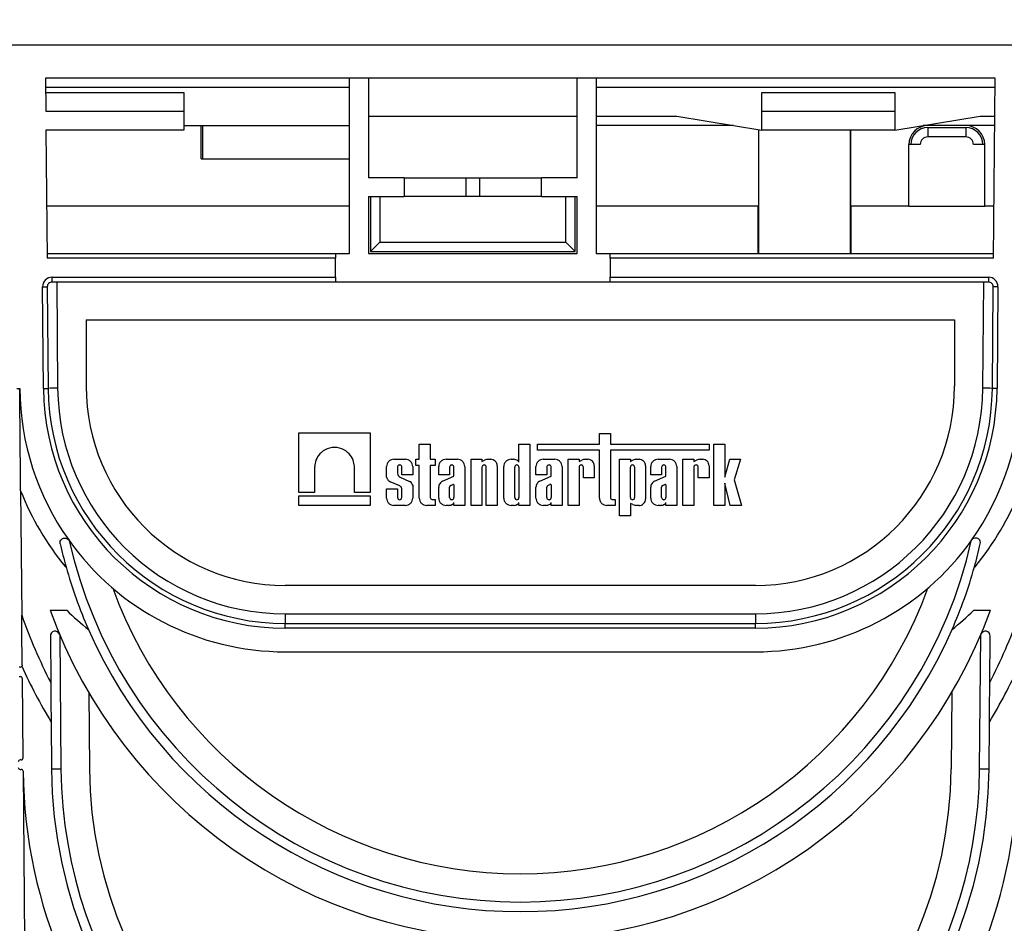
# Model space of a CAD drawing. Units: millimetres. Extents: x -35 to 664, y -32 to 370.
# Drawn here: x 251 to 277, y 230 to 254 of the extents above; entities that cross this region are included whole.
import ezdxf

# ---------------------------------------------------------------- set-up
doc = ezdxf.new("R2010")
doc.units = ezdxf.units.MM
doc.layers.add('FORMAT', color=7, linetype='Continuous')
doc.styles.add('SLDTEXTSTYLE1', font='TXT', dxfattribs={"width": 0.7})
doc.dimstyles.new('SLDDIMSTYLE0', dxfattribs={"dimtxt": 3.393075, "dimasz": 5, "dimexe": 0, "dimexo": 0.0625, "dimgap": 0.848269, "dimtad": 2, "dimdec": 4, "dimlfac": 4, "dimrnd": 1e-09, "dimzin": 12, "dimdsep": 46, "dimtxsty": 'SLDTEXTSTYLE1', "dimsah": 1, "dimcen": 0.09, "dimadec": 0, "dimazin": 3, "dimtfac": 1, "dimtdec": 4, "dimtofl": 0, "dimtmove": 0, "dimatfit": 3, "dimfxl": 0, "dimfrac": 2, "dimtolj": 1, "dimtzin": 12, "dimarcsym": 0})

# ---------------------------------------------------------------- blocks, each defined once
blk = doc.blocks.new('_D')
at = {"layer": 'FORMAT'}
for p, q in [((34.505, 247.226), (34.505, 261.376)), ((284.505, 253.6), (284.505, 261.376)), ((34.505, 260.376), (284.505, 260.376))]:
    blk.add_line(p, q, dxfattribs=at)
for points in [[(34.505, 260.376), (39.505, 259.936), (39.505, 260.816)], [(284.505, 260.376), (279.505, 260.816), (279.505, 259.936)]]:
    blk.add_solid(points, dxfattribs=at)
at = {"layer": 'FORMAT', "attachment_point": 1, "style": 'SLDTEXTSTYLE1'}
for s, insert, char_height in [('%%p', (158.92, 264.75), 3.3931), ('1000', (150.956, 264.75), 3.3931), ('2', (162.028, 264.75), 3.393)]:
    blk.add_mtext(s, dxfattribs=dict(at, insert=insert, char_height=char_height))
blk = doc.blocks.new('_D_1')
at = {"layer": 'FORMAT'}
for p, q in [((34.505, 247.226), (34.505, 267.978)), ((290.505, 244.813), (290.505, 267.978)), ((290.505, 266.978), (34.505, 266.978))]:
    blk.add_line(p, q, dxfattribs=at)
for points in [[(34.505, 266.978), (39.505, 266.538), (39.505, 267.418)], [(290.505, 266.978), (285.505, 267.418), (285.505, 266.538)]]:
    blk.add_solid(points, dxfattribs=at)
at = {"layer": 'FORMAT', "insert": (158.349, 271.352), "char_height": 3.3931, "attachment_point": 1, "style": 'SLDTEXTSTYLE1'}
blk.add_mtext('1024', dxfattribs=at)

msp = doc.modelspace()

# ---------------------------------------------------------------- linework, layer by layer
at = {"color": 7, "linetype": 'Continuous', "lineweight": 25}
for p, q in [((34.505004, 253.599968), (284.505004, 253.599968)), ((277.026821, 252.724968), (251.983187, 252.724968)), ((251.983187, 252.724968), (251.990823, 251.849968)), ((260.005004, 248.099968), (260.005004, 252.724968)), ((260.505004, 252.724968), (260.505004, 250.099968)), ((266.005004, 250.099968), (266.005004, 252.724968)), ((266.505004, 252.724968), (266.505004, 248.099968)), ((276.985369, 247.974968), (277.026821, 252.724968)), ((260.005004, 252.474968), (251.985369, 252.474968)), ((277.02464, 252.474968), (266.505004, 252.474968)), ((251.986459, 252.349968), (255.630004, 252.349968)), ((255.630004, 252.349968), (255.630004, 251.849968)), ((270.880004, 252.349968), (274.380004, 252.349968)), ((270.880004, 251.849968), (270.880004, 252.349968)), ((274.380004, 252.349968), (274.380004, 251.849968)), ((251.990823, 251.849968), (255.630004, 251.849968)), ((255.630004, 251.849968), (255.630004, 251.349968)), ((260.505004, 251.724968), (266.005004, 251.724968)), ((266.505004, 251.724968), (268.630004, 251.724968)), ((268.630004, 251.724968), (270.880004, 251.349968)), ((270.880004, 251.849968), (274.380004, 251.849968)), ((270.880004, 251.349968), (270.880004, 251.849968)), ((274.380004, 251.849968), (274.380004, 251.349968)), ((274.380004, 251.349968), (276.630004, 251.724968)), ((276.630004, 251.724968), (277.018094, 251.724968)), ((255.630004, 251.474968), (258.255004, 251.474968)), ((256.092588, 250.599968), (256.092588, 251.474968)), ((256.130328, 250.599968), (256.130328, 251.474968)), ((258.255004, 251.474968), (260.005004, 251.474968)), ((270.130004, 251.474968), (266.505004, 251.474968)), ((277.015913, 251.474968), (275.130004, 251.474968)), ((275.255004, 251.424968), (275.255004, 251.174968)), ((275.255004, 251.424968), (276.255004, 251.424968)), ((276.255004, 251.424968), (276.255004, 251.174968)), ((255.630004, 251.349968), (251.995186, 251.349968)), ((251.995186, 251.349968), (252.02464, 247.974968)), ((270.792461, 249.349968), (270.792461, 251.364559)), ((270.798938, 248.099968), (270.798938, 251.363479)), ((274.380004, 251.349968), (270.880004, 251.349968)), ((273.21107, 248.099968), (273.21107, 251.349968)), ((273.217547, 251.349968), (273.217547, 249.349968)), ((276.255004, 251.174968), (275.255004, 251.174968)), ((274.755004, 249.349968), (274.755004, 250.974968)), ((275.055004, 250.974968), (274.755004, 250.974968)), ((276.755004, 250.974968), (276.455004, 250.974968)), ((276.755004, 249.349968), (276.755004, 250.974968)), ((256.092588, 250.599968), (256.130328, 250.599968)), ((256.130328, 250.599968), (260.005004, 250.599968)), ((261.442504, 250.099968), (260.505004, 250.099968)), ((261.442504, 250.099968), (261.442504, 249.599968)), ((261.442504, 250.099968), (263.067504, 250.099968)), ((263.067504, 250.099968), (263.067504, 249.599968)), ((263.067504, 250.099968), (263.442504, 250.099968)), ((263.442504, 249.599968), (263.442504, 250.099968)), ((263.442504, 250.099968), (265.067504, 250.099968)), ((266.005004, 250.099968), (265.067504, 250.099968)), ((265.067504, 249.599968), (265.067504, 250.099968)), ((260.505004, 249.599968), (261.442504, 249.599968)), ((260.505004, 249.599968), (260.505004, 248.099968)), ((260.555004, 249.599968), (260.555004, 248.149968)), ((260.805004, 249.599968), (260.805004, 248.399968)), ((263.067504, 249.599968), (261.442504, 249.599968)), ((263.442504, 249.599968), (263.067504, 249.599968)), ((265.067504, 249.599968), (263.442504, 249.599968)), ((265.067504, 249.599968), (266.005004, 249.599968)), ((265.705004, 248.399968), (265.705004, 249.599968)), ((265.955004, 248.149968), (265.955004, 249.599968)), ((266.005004, 248.099968), (266.005004, 249.599968)), ((260.005004, 249.349968), (252.01264, 249.349968)), ((270.792461, 249.349968), (266.505004, 249.349968)), ((270.78341, 248.099968), (270.783601, 249.349968)), ((274.755004, 249.349968), (273.217547, 249.349968)), ((273.226407, 249.349968), (273.226598, 248.099968)), ((274.755004, 249.349968), (276.755004, 249.349968)), ((276.997368, 249.349968), (276.755004, 249.349968)), ((260.555004, 248.149968), (260.805004, 248.399968)), ((260.805004, 248.399968), (265.705004, 248.399968)), ((265.955004, 248.149968), (265.705004, 248.399968)), ((252.023549, 248.099968), (259.630004, 248.099968)), ((259.630004, 248.099968), (259.630004, 247.974968)), ((259.630004, 248.099968), (260.005004, 248.099968)), ((260.505004, 248.099968), (266.005004, 248.099968)), ((260.555004, 248.149968), (265.955004, 248.149968)), ((266.505004, 248.099968), (266.880004, 248.099968)), ((266.880004, 248.099968), (276.986459, 248.099968)), ((266.880004, 247.974968), (266.880004, 248.099968)), ((259.630004, 247.974968), (252.02464, 247.974968)), ((259.630004, 247.474968), (259.630004, 247.974968)), ((266.880004, 247.974968), (266.880004, 247.474968)), ((276.985369, 247.974968), (266.880004, 247.974968)), ((252.156189, 247.474968), (259.630004, 247.474968)), ((252.156189, 247.349968), (252.156189, 247.474968)), ((259.630004, 247.474968), (259.630004, 247.349968)), ((266.880004, 247.474968), (276.853819, 247.474968)), ((266.880004, 247.349968), (266.880004, 247.474968)), ((276.853819, 247.474968), (276.853819, 247.349968)), ((251.906199, 247.222787), (252.031194, 247.223877)), ((251.929573, 244.544337), (251.906199, 247.222787)), ((252.031194, 247.223877), (252.054569, 244.545427)), ((259.630004, 247.349968), (252.156189, 247.349968)), ((252.280122, 247.349968), (252.304559, 244.549791)), ((266.880004, 247.349968), (259.630004, 247.349968)), ((276.853819, 247.349968), (266.880004, 247.349968)), ((276.705449, 244.549791), (276.729886, 247.349968)), ((276.955439, 244.545427), (276.978814, 247.223877)), ((277.103809, 247.222787), (276.978814, 247.223877)), ((277.103809, 247.222787), (277.080435, 244.544337)), ((253.054331, 246.349968), (253.054331, 244.599968)), ((253.054331, 246.349968), (275.955677, 246.349968)), ((275.955677, 246.349968), (275.955677, 244.599968)), ((251.227416, 244.538883), (251.304597, 244.538883)), ((251.929573, 244.544337), (252.054569, 244.545427)), ((277.080435, 244.544337), (276.955439, 244.545427)), ((258.666004, 243.372515), (260.547086, 243.372515)), ((258.666004, 241.798181), (258.666004, 243.372515)), ((260.547086, 243.372515), (260.547086, 241.798181)), ((266.594689, 243.075833), (266.594689, 243.351627)), ((266.594689, 243.351627), (266.881926, 243.351627)), ((266.881926, 243.351627), (266.881926, 243.075833)), ((261.842833, 242.67521), (261.842833, 243.075833)), ((261.842833, 243.075833), (262.130071, 243.075833)), ((262.130071, 243.075833), (262.130071, 242.67521)), ((264.471395, 243.075833), (264.758633, 243.075833)), ((264.471395, 242.598451), (264.471395, 243.075833)), ((264.758633, 243.075833), (264.758633, 241.45889)), ((264.958049, 242.915801), (264.958049, 243.075833)), ((264.958049, 243.075833), (266.594689, 243.075833)), ((266.881926, 243.075833), (269.48409, 243.075833)), ((269.48409, 243.075833), (269.48409, 242.915801)), ((269.611072, 241.45889), (269.611072, 243.074228)), ((269.611072, 243.074228), (269.898309, 243.074228)), ((269.898309, 243.074228), (269.898309, 242.207765)), ((266.594689, 242.915801), (264.958049, 242.915801)), ((266.594689, 241.651446), (266.594689, 242.915801)), ((269.48409, 242.915801), (266.881926, 242.915801)), ((266.881926, 242.915801), (266.881926, 241.666121)), ((261.173166, 242.67521), (261.475412, 242.67521)), ((261.753774, 242.51108), (261.753774, 242.67521)), ((261.753774, 242.67521), (261.842833, 242.67521)), ((262.130071, 242.67521), (262.257736, 242.67521)), ((262.257736, 242.67521), (262.257736, 242.51108)), ((262.546413, 242.67521), (262.848659, 242.67521)), ((263.207192, 241.45889), (263.207192, 242.67521)), ((263.207192, 242.67521), (263.494429, 242.67521)), ((263.494429, 242.67521), (263.494429, 242.619455)), ((263.494429, 242.619455), (263.563821, 242.652161)), ((263.662971, 242.67521), (263.72626, 242.67521)), ((264.26383, 242.67521), (264.32849, 242.67521)), ((265.111953, 242.67521), (265.4142, 242.67521)), ((265.770465, 241.45889), (265.770465, 242.67521)), ((265.770465, 242.67521), (266.057703, 242.67521)), ((266.057703, 242.67521), (266.057703, 242.619455)), ((266.057703, 242.619455), (266.127095, 242.652161)), ((266.226245, 242.67521), (266.289533, 242.67521)), ((267.121281, 241.181984), (267.121281, 242.67521)), ((267.121281, 242.67521), (267.408518, 242.67521)), ((267.408518, 242.67521), (267.408518, 242.619455)), ((267.408518, 242.619455), (267.477911, 242.652161)), ((267.577061, 242.67521), (267.640349, 242.67521)), ((268.138219, 242.67521), (268.440466, 242.67521)), ((268.796731, 241.45889), (268.796731, 242.67521)), ((268.796731, 242.67521), (269.083969, 242.67521)), ((269.083969, 242.67521), (269.083969, 242.619455)), ((269.083969, 242.619455), (269.153361, 242.652161)), ((269.252511, 242.67521), (269.315799, 242.67521)), ((269.898309, 242.207765), (270.03504, 242.67521)), ((270.03504, 242.67521), (270.311232, 242.67521)), ((270.311232, 242.67521), (270.142874, 242.137609)), ((259.082428, 242.464078), (259.082428, 241.798181)), ((260.130661, 241.798181), (260.130661, 242.464078)), ((260.98061, 242.201749), (260.98061, 242.482654)), ((261.267847, 242.469186), (261.267847, 242.309638)), ((261.380731, 242.267961), (261.380731, 242.469186)), ((261.667968, 242.482654), (261.667968, 242.267961)), ((261.842833, 242.51108), (261.753774, 242.51108)), ((261.842833, 241.651446), (261.842833, 242.51108)), ((262.257736, 242.51108), (262.130071, 242.51108)), ((262.130071, 242.51108), (262.130071, 241.666121)), ((262.353857, 242.267961), (262.353857, 242.482654)), ((262.641094, 242.469186), (262.641094, 242.267961)), ((262.753978, 242.23168), (262.753978, 242.469186)), ((263.041215, 242.482654), (263.041215, 241.45889)), ((263.494429, 242.469186), (263.494429, 241.45889)), ((263.607313, 241.45889), (263.607313, 242.469186)), ((263.89455, 242.50692), (263.89455, 241.45889)), ((264.071274, 241.651446), (264.071274, 242.482654)), ((264.358511, 241.667367), (264.358511, 242.469186)), ((264.471395, 242.469186), (264.471395, 241.667367)), ((264.919397, 242.267961), (264.919397, 242.482654)), ((265.206635, 242.469186), (265.206635, 242.267961)), ((265.319519, 242.23168), (265.319519, 242.469186)), ((265.606756, 242.482654), (265.606756, 241.45889)), ((266.057703, 242.469186), (266.057703, 241.45889)), ((266.170587, 242.188636), (266.170587, 242.469186)), ((266.457824, 242.50692), (266.457824, 242.188636)), ((267.408518, 241.664915), (267.408518, 242.469186)), ((267.521402, 242.469186), (267.521402, 241.664915)), ((267.80864, 242.50692), (267.80864, 241.627181)), ((267.945663, 242.267961), (267.945663, 242.482654)), ((268.232901, 242.469186), (268.232901, 242.267961)), ((268.345785, 242.23168), (268.345785, 242.469186)), ((268.633022, 242.482654), (268.633022, 241.45889)), ((269.083969, 242.469186), (269.083969, 241.45889)), ((269.196853, 242.188636), (269.196853, 242.469186)), ((269.48409, 242.50692), (269.48409, 242.188636)), ((261.327095, 241.973115), (261.073663, 242.085021)), ((261.341689, 242.201634), (261.585539, 242.093389)), ((261.667968, 242.267961), (261.380731, 242.267961)), ((262.641094, 242.267961), (262.353857, 242.267961)), ((262.45689, 242.098486), (262.753978, 242.23168)), ((265.206635, 242.267961), (264.919397, 242.267961)), ((265.02243, 242.098486), (265.319519, 242.23168)), ((266.457824, 242.188636), (266.170587, 242.188636)), ((268.232901, 242.267961), (267.945663, 242.267961)), ((268.048696, 242.098486), (268.345785, 242.23168)), ((269.48409, 242.188636), (269.196853, 242.188636)), ((270.043659, 241.45889), (269.898309, 242.049054)), ((269.898309, 242.049054), (269.898309, 241.45889)), ((270.142874, 242.137609), (270.344004, 241.45889)), ((251.328094, 241.846403), (251.356751, 238.562663)), ((259.082428, 241.798181), (258.666004, 241.798181)), ((260.547086, 241.798181), (260.130661, 241.798181)), ((260.98061, 241.651446), (260.98061, 241.899418)), ((260.98061, 241.899418), (261.267847, 241.899418)), ((261.267847, 241.899418), (261.267847, 241.667367)), ((261.380731, 241.667367), (261.380731, 241.90308)), ((261.667968, 241.992461), (261.667968, 241.651446)), ((262.353857, 241.651446), (262.353857, 241.936903)), ((262.641094, 241.667367), (262.641094, 241.93739)), ((262.670867, 241.988444), (262.723117, 242.014832)), ((262.753978, 242.0012), (262.753978, 241.667367)), ((264.919397, 241.651446), (264.919397, 241.936903)), ((265.206635, 241.667367), (265.206635, 241.93739)), ((265.236408, 241.988444), (265.288657, 242.014832)), ((265.319519, 242.0012), (265.319519, 241.667367)), ((267.945663, 241.651446), (267.945663, 241.936903)), ((268.232901, 241.667367), (268.232901, 241.93739)), ((268.262674, 241.988444), (268.314923, 242.014832)), ((268.345785, 242.0012), (268.345785, 241.667367)), ((258.666004, 241.45889), (258.666004, 241.708389)), ((258.666004, 241.708389), (260.547086, 241.708389)), ((260.547086, 241.708389), (260.547086, 241.45889)), ((262.17821, 241.617982), (262.257736, 241.617982)), ((262.257736, 241.617982), (262.257736, 241.45889)), ((262.753978, 241.45889), (262.753978, 241.535649)), ((264.471395, 241.45889), (264.471395, 241.535649)), ((265.319519, 241.45889), (265.319519, 241.535649)), ((266.930065, 241.617982), (267.009591, 241.617982)), ((267.009591, 241.617982), (267.009591, 241.45889)), ((267.477911, 241.481939), (267.408518, 241.514646)), ((267.408518, 241.514646), (267.408518, 241.181984)), ((268.345785, 241.45889), (268.345785, 241.535649)), ((260.547086, 241.45889), (258.666004, 241.45889)), ((261.475412, 241.45889), (261.173166, 241.45889)), ((262.257736, 241.45889), (262.035389, 241.45889)), ((262.611073, 241.45889), (262.546413, 241.45889)), ((263.041215, 241.45889), (262.753978, 241.45889)), ((263.494429, 241.45889), (263.207192, 241.45889)), ((263.89455, 241.45889), (263.607313, 241.45889)), ((264.32849, 241.45889), (264.26383, 241.45889)), ((264.758633, 241.45889), (264.471395, 241.45889)), ((265.176613, 241.45889), (265.111953, 241.45889)), ((265.606756, 241.45889), (265.319519, 241.45889)), ((266.057703, 241.45889), (265.770465, 241.45889)), ((267.009591, 241.45889), (266.787245, 241.45889)), ((267.640349, 241.45889), (267.577061, 241.45889)), ((268.202879, 241.45889), (268.138219, 241.45889)), ((268.633022, 241.45889), (268.345785, 241.45889)), ((269.083969, 241.45889), (268.796731, 241.45889)), ((269.898309, 241.45889), (269.611072, 241.45889)), ((270.344004, 241.45889), (270.043659, 241.45889)), ((267.408518, 241.181984), (267.121281, 241.181984)), ((252.526121, 239.839489), (252.508829, 239.839489)), ((270.705677, 239.349968), (258.304331, 239.349968)), ((252.105619, 238.695685), (252.542218, 238.695685)), ((276.46779, 238.695685), (276.90439, 238.695685)), ((258.304331, 238.60215), (258.304331, 238.349968)), ((258.304331, 238.60215), (270.705677, 238.60215)), ((270.705677, 238.60215), (270.705677, 238.349968)), ((258.304331, 238.224968), (258.304331, 238.349968)), ((258.304331, 238.349968), (270.705677, 238.349968)), ((270.705677, 238.224968), (258.304331, 238.224968)), ((270.705677, 238.224968), (270.705677, 238.349968)), ((252.111537, 238.0175), (252.122251, 236.789763)), ((252.361331, 238.044388), (252.392177, 234.509731)), ((276.617831, 234.509731), (276.648677, 238.044388)), ((276.887757, 236.789763), (276.898471, 238.0175)), ((258.304331, 237.599968), (270.705677, 237.599968)), ((251.318673, 237.196325), (251.293239, 237.196103)), ((251.293676, 236.946761), (251.321287, 236.946761)), ((251.371285, 236.897197), (251.389594, 234.799259)), ((253.124611, 236.523772), (253.142149, 234.514094)), ((275.885397, 236.523772), (275.867859, 234.514094)), ((252.131341, 235.748215), (252.142187, 234.505367)), ((276.867821, 234.505367), (276.878667, 235.748215)), ((251.339596, 234.748823), (251.315034, 234.748823)), ((251.315034, 234.498823), (251.342743, 234.498823)), ((251.392647, 234.449353), (251.431468, 230.000946))]:
    msp.add_line(p, q, dxfattribs=at)
for centre, radius, start, end in [((275.255004, 250.974968), 0.5, 90, 180), ((275.255004, 250.974968), 0.45, 90, 180), ((276.255004, 250.974968), 0.5, 0, 90), ((276.255004, 250.974968), 0.45, 0, 90), ((275.255004, 250.974968), 0.2, 90, 180), ((276.255004, 250.974968), 0.2, 0, 90), ((252.156189, 247.224968), 0.25, 90, 180.5), ((276.853819, 247.224968), 0.25, 359.5, 90), ((252.156189, 247.224968), 0.125, 90, 180.5), ((276.853819, 247.224968), 0.125, 359.5, 90), ((258.304331, 244.599968), 7, 180.5, 215.3696104), ((258.304331, 244.599968), 6.375, 180.5, 270), ((252.304581, 237.384814), 7.164977, 90.0001783, 91.9996694), ((258.304331, 244.599968), 6.25, 180.5, 270), ((258.304331, 244.60215), 6, 180.5, 270), ((258.304331, 244.599968), 5.25, 180, 270), ((270.705677, 244.599968), 5.25, 270, 0), ((270.705677, 244.60215), 6, 270, 359.5), ((270.705677, 244.599968), 6.25, 270, 359.5), ((270.705677, 244.599968), 6.375, 270, 359.5), ((270.705677, 244.599968), 7, 324.6303896, 359.5), ((276.705427, 237.384814), 7.164977, 88.0003306, 89.9998217), ((258.304331, 244.599968), 7.5, 201.5394698, 219.4000011), ((270.705677, 244.599968), 7.5, 320.5999989, 338.4605302), ((258.304331, 244.599968), 7, 215.3696104, 270), ((264.505004, 243.190266), 12.188116, 192.6232526, 347.3767474), ((270.705677, 244.599968), 7, 270, 324.6303896), ((264.505004, 243.188085), 12.438116, 195.6178848, 203.7225366), ((264.505004, 243.188085), 12.438116, 336.2774634, 344.3821152), ((264.505004, 243.188085), 11.438116, 199.9814893, 340.0185107), ((264.505004, 243.188085), 13.188116, 199.9158697, 340.0841303), ((258.304331, 244.599968), 8.25, 225.6981922, 231.0483837), ((270.705677, 244.599968), 8.25, 308.9516163, 314.3018078), ((264.505004, 243.188085), 13.938116, 199.3813543, 207.3259598), ((264.505004, 243.188085), 13.938116, 332.6740402, 340.6186457), ((252.236532, 238.018591), 0.125, 22.8488128, 180.5), ((264.505004, 243.188085), 12.438116, 203.7225366, 336.2774634), ((276.773476, 238.018591), 0.125, 359.5, 157.1511872), ((251.318237, 237.246323), 0.05, 270.5, 324.9665554), ((264.505004, 243.188085), 14.438116, 204.4262121, 211.0170854), ((264.505004, 243.188085), 14.438116, 328.9829146, 335.5737879), ((251.321287, 236.896761), 0.05, 0.5, 90), ((251.315034, 234.698823), 0.05, 90, 180), ((251.339596, 234.798823), 0.05, 270, 0.5), ((251.315034, 234.548823), 0.05, 180, 270), ((251.342743, 234.448823), 0.05, 0.7157478, 90), ((252.3922, 227.344754), 7.164977, 90.0001783, 91.9996694), ((264.505004, 234.613256), 12.363288, 180.5, 359.5), ((264.505004, 234.615438), 12.113288, 180.5, 253.5273052), ((264.505004, 234.613256), 11.363288, 180.5, 359.5), ((264.505004, 234.615438), 12.113288, 286.4726948, 359.5), ((276.617808, 227.344754), 7.164977, 88.0003306, 89.9998217), ((264.505004, 234.613256), 13.113288, 180.7157478, 359.2842522)]:
    msp.add_arc(centre, radius, start, end, dxfattribs=at)
for points, knots in [([(251.255032, 244.538883), (251.271005, 244.538883), (251.282936, 244.53208), (251.29538, 244.519018), (251.298584, 244.514107), (251.302025, 244.506201), (251.302942, 244.503485), (251.303979, 244.499192), (251.304268, 244.497734), (251.304619, 244.495346), (251.304722, 244.494524), (251.304856, 244.493093), (251.304898, 244.492588), (251.304975, 244.491339), (251.30502, 244.490439), (251.30503, 244.489319)], [0, 0, 0, 0, 0.5, 0.5, 0.75, 0.75, 0.875, 0.875, 0.9375, 0.9375, 0.96875, 0.96875, 0.984375, 0.984375, 1, 1, 1, 1]), ([(251.328094, 241.846403), (251.326127, 242.071767), (251.324177, 242.295266), (251.320294, 242.740224), (251.31836, 242.961844), (251.312605, 243.621333), (251.308817, 244.055363), (251.30503, 244.489319)], [0, 0, 0, 0, 0.25, 0.25, 0.5, 0.5, 1, 1, 1, 1]), ([(260.130661, 242.464078), (260.130661, 242.507755), (260.12535, 242.557161), (260.094043, 242.6645), (260.067767, 242.722642), (259.983908, 242.834453), (259.925729, 242.887844), (259.780645, 242.965222), (259.693897, 242.988193), (259.519192, 242.988193), (259.432444, 242.965222), (259.28736, 242.887844), (259.229181, 242.834453), (259.145323, 242.722642), (259.119047, 242.6645), (259.087739, 242.557161), (259.082428, 242.507755), (259.082428, 242.464078)], [0, 0, 0, 0, 0.125, 0.125, 0.25, 0.25, 0.375, 0.375, 0.5, 0.5, 0.625, 0.625, 0.75, 0.75, 0.875, 0.875, 1, 1, 1, 1]), ([(261.173166, 242.67521), (261.150473, 242.67521), (261.12599, 242.671074), (261.078584, 242.652307), (261.055807, 242.637611), (261.018209, 242.600012), (261.003513, 242.577236), (260.984745, 242.52983), (260.98061, 242.505347), (260.98061, 242.482654)], [0, 0, 0, 0, 0.25, 0.25, 0.5, 0.5, 0.75, 0.75, 1, 1, 1, 1]), ([(261.667968, 242.482654), (261.667968, 242.505347), (261.663832, 242.52983), (261.645065, 242.577236), (261.630369, 242.600012), (261.59277, 242.637611), (261.569994, 242.652307), (261.522588, 242.671074), (261.498105, 242.67521), (261.475412, 242.67521)], [0, 0, 0, 0, 0.25, 0.25, 0.5, 0.5, 0.75, 0.75, 1, 1, 1, 1]), ([(262.546413, 242.67521), (262.52372, 242.67521), (262.499237, 242.671074), (262.451831, 242.652307), (262.429055, 242.637611), (262.391456, 242.600012), (262.37676, 242.577236), (262.357993, 242.52983), (262.353857, 242.505347), (262.353857, 242.482654)], [0, 0, 0, 0, 0.25, 0.25, 0.5, 0.5, 0.75, 0.75, 1, 1, 1, 1]), ([(263.041215, 242.482654), (263.041215, 242.505347), (263.03708, 242.52983), (263.018312, 242.577236), (263.003617, 242.600012), (262.966018, 242.637611), (262.943241, 242.652307), (262.895835, 242.671074), (262.871352, 242.67521), (262.848659, 242.67521)], [0, 0, 0, 0, 0.25, 0.25, 0.5, 0.5, 0.75, 0.75, 1, 1, 1, 1]), ([(263.89455, 242.50692), (263.89455, 242.526753), (263.890936, 242.54815), (263.874533, 242.589583), (263.861689, 242.609489), (263.828829, 242.642349), (263.808923, 242.655193), (263.76749, 242.671596), (263.746093, 242.67521), (263.72626, 242.67521)], [0, 0, 0, 0, 0.25, 0.25, 0.5, 0.5, 0.75, 0.75, 1, 1, 1, 1]), ([(264.26383, 242.67521), (264.241137, 242.67521), (264.216654, 242.671074), (264.169248, 242.652307), (264.146472, 242.637611), (264.108873, 242.600012), (264.094178, 242.577236), (264.07541, 242.52983), (264.071274, 242.505347), (264.071274, 242.482654)], [0, 0, 0, 0, 0.25, 0.25, 0.5, 0.5, 0.75, 0.75, 1, 1, 1, 1]), ([(265.111953, 242.67521), (265.089261, 242.67521), (265.064778, 242.671074), (265.017371, 242.652307), (264.994595, 242.637611), (264.956996, 242.600012), (264.942301, 242.577236), (264.923533, 242.52983), (264.919397, 242.505347), (264.919397, 242.482654)], [0, 0, 0, 0, 0.25, 0.25, 0.5, 0.5, 0.75, 0.75, 1, 1, 1, 1]), ([(265.606756, 242.482654), (265.606756, 242.505347), (265.60262, 242.52983), (265.583852, 242.577236), (265.569157, 242.600012), (265.531558, 242.637611), (265.508782, 242.652307), (265.461376, 242.671074), (265.436893, 242.67521), (265.4142, 242.67521)], [0, 0, 0, 0, 0.25, 0.25, 0.5, 0.5, 0.75, 0.75, 1, 1, 1, 1]), ([(266.457824, 242.50692), (266.457824, 242.526753), (266.454209, 242.54815), (266.437807, 242.589583), (266.424963, 242.609489), (266.392102, 242.642349), (266.372196, 242.655193), (266.330764, 242.671596), (266.309367, 242.67521), (266.289533, 242.67521)], [0, 0, 0, 0, 0.25, 0.25, 0.5, 0.5, 0.75, 0.75, 1, 1, 1, 1]), ([(267.80864, 242.50692), (267.80864, 242.526753), (267.805025, 242.54815), (267.788622, 242.589583), (267.775779, 242.609489), (267.742918, 242.642349), (267.723012, 242.655193), (267.68158, 242.671596), (267.660182, 242.67521), (267.640349, 242.67521)], [0, 0, 0, 0, 0.25, 0.25, 0.5, 0.5, 0.75, 0.75, 1, 1, 1, 1]), ([(268.138219, 242.67521), (268.115526, 242.67521), (268.091044, 242.671074), (268.043637, 242.652307), (268.020861, 242.637611), (267.983262, 242.600012), (267.968567, 242.577236), (267.949799, 242.52983), (267.945663, 242.505347), (267.945663, 242.482654)], [0, 0, 0, 0, 0.25, 0.25, 0.5, 0.5, 0.75, 0.75, 1, 1, 1, 1]), ([(268.633022, 242.482654), (268.633022, 242.505347), (268.628886, 242.52983), (268.610118, 242.577236), (268.595423, 242.600012), (268.557824, 242.637611), (268.535048, 242.652307), (268.487642, 242.671074), (268.463159, 242.67521), (268.440466, 242.67521)], [0, 0, 0, 0, 0.25, 0.25, 0.5, 0.5, 0.75, 0.75, 1, 1, 1, 1]), ([(269.48409, 242.50692), (269.48409, 242.526753), (269.480475, 242.54815), (269.464073, 242.589583), (269.451229, 242.609489), (269.418368, 242.642349), (269.398462, 242.655193), (269.35703, 242.671596), (269.335633, 242.67521), (269.315799, 242.67521)], [0, 0, 0, 0, 0.25, 0.25, 0.5, 0.5, 0.75, 0.75, 1, 1, 1, 1]), ([(261.380731, 242.469186), (261.380731, 242.478593), (261.378473, 242.49101), (261.364927, 242.509071), (261.358662, 242.514821), (261.343038, 242.523153), (261.333696, 242.525627), (261.314882, 242.525627), (261.30554, 242.523153), (261.289916, 242.514821), (261.283651, 242.509071), (261.270105, 242.49101), (261.267847, 242.478593), (261.267847, 242.469186)], [0, 0, 0, 0, 0.25, 0.25, 0.375, 0.375, 0.5, 0.5, 0.625, 0.625, 0.75, 0.75, 1, 1, 1, 1]), ([(261.267847, 242.309638), (261.26787, 242.287832), (261.274624, 242.263957), (261.301582, 242.224527), (261.321378, 242.209569), (261.341689, 242.201634)], [0, 0, 0, 0, 0.5, 0.5, 1, 1, 1, 1]), ([(262.753978, 242.469186), (262.753978, 242.478593), (262.75172, 242.49101), (262.738174, 242.509071), (262.731909, 242.514821), (262.716285, 242.523153), (262.706943, 242.525627), (262.688129, 242.525627), (262.678787, 242.523153), (262.663163, 242.514821), (262.656898, 242.509071), (262.643352, 242.49101), (262.641094, 242.478593), (262.641094, 242.469186)], [0, 0, 0, 0, 0.25, 0.25, 0.375, 0.375, 0.5, 0.5, 0.625, 0.625, 0.75, 0.75, 1, 1, 1, 1]), ([(263.607313, 242.469186), (263.607313, 242.478593), (263.605055, 242.49101), (263.591509, 242.509071), (263.585244, 242.514821), (263.56962, 242.523153), (263.560278, 242.525627), (263.541464, 242.525627), (263.532122, 242.523153), (263.516498, 242.514821), (263.510233, 242.509071), (263.496687, 242.49101), (263.494429, 242.478593), (263.494429, 242.469186)], [0, 0, 0, 0, 0.25, 0.25, 0.375, 0.375, 0.5, 0.5, 0.625, 0.625, 0.75, 0.75, 1, 1, 1, 1]), ([(264.471395, 242.469186), (264.471395, 242.478593), (264.469138, 242.49101), (264.455592, 242.509071), (264.449326, 242.514821), (264.433702, 242.523154), (264.42436, 242.525628), (264.405546, 242.525628), (264.396205, 242.523154), (264.38058, 242.514821), (264.374315, 242.509071), (264.360769, 242.49101), (264.358511, 242.478593), (264.358511, 242.469186)], [0, 0, 0, 0, 0.25, 0.25, 0.375, 0.375, 0.5, 0.5, 0.625, 0.625, 0.75, 0.75, 1, 1, 1, 1]), ([(265.319519, 242.469186), (265.319519, 242.478593), (265.317261, 242.49101), (265.303715, 242.509071), (265.297449, 242.514821), (265.281825, 242.523153), (265.272484, 242.525627), (265.25367, 242.525627), (265.244328, 242.523153), (265.228704, 242.514821), (265.222439, 242.509071), (265.208893, 242.49101), (265.206635, 242.478593), (265.206635, 242.469186)], [0, 0, 0, 0, 0.25, 0.25, 0.375, 0.375, 0.5, 0.5, 0.625, 0.625, 0.75, 0.75, 1, 1, 1, 1]), ([(266.170587, 242.469186), (266.170587, 242.478593), (266.168329, 242.49101), (266.154783, 242.509071), (266.148517, 242.514821), (266.132893, 242.523153), (266.123552, 242.525627), (266.104738, 242.525627), (266.095396, 242.523153), (266.079772, 242.514821), (266.073507, 242.509071), (266.059961, 242.49101), (266.057703, 242.478593), (266.057703, 242.469186)], [0, 0, 0, 0, 0.25, 0.25, 0.375, 0.375, 0.5, 0.5, 0.625, 0.625, 0.75, 0.75, 1, 1, 1, 1]), ([(267.521402, 242.469186), (267.521402, 242.478593), (267.519145, 242.49101), (267.505599, 242.509071), (267.499333, 242.514821), (267.483709, 242.523154), (267.474367, 242.525628), (267.455553, 242.525628), (267.446211, 242.523154), (267.430587, 242.514821), (267.424322, 242.509071), (267.410776, 242.49101), (267.408518, 242.478593), (267.408518, 242.469186)], [0, 0, 0, 0, 0.25, 0.25, 0.375, 0.375, 0.5, 0.5, 0.625, 0.625, 0.75, 0.75, 1, 1, 1, 1]), ([(268.345785, 242.469186), (268.345784, 242.478593), (268.343527, 242.49101), (268.329981, 242.509071), (268.323715, 242.514821), (268.308091, 242.523154), (268.29875, 242.525627), (268.279936, 242.525627), (268.270594, 242.523154), (268.25497, 242.514821), (268.248705, 242.509071), (268.235159, 242.49101), (268.232901, 242.478593), (268.232901, 242.469186)], [0, 0, 0, 0, 0.25, 0.25, 0.375, 0.375, 0.5, 0.5, 0.625, 0.625, 0.75, 0.75, 1, 1, 1, 1]), ([(269.196853, 242.469186), (269.196853, 242.478593), (269.194595, 242.49101), (269.181049, 242.509071), (269.174783, 242.514821), (269.159159, 242.523153), (269.149818, 242.525627), (269.131004, 242.525627), (269.121662, 242.523153), (269.106038, 242.514821), (269.099773, 242.509071), (269.086227, 242.49101), (269.083969, 242.478593), (269.083969, 242.469186)], [0, 0, 0, 0, 0.25, 0.25, 0.375, 0.375, 0.5, 0.5, 0.625, 0.625, 0.75, 0.75, 1, 1, 1, 1]), ([(260.98061, 242.201749), (260.98445, 242.177167), (260.995073, 242.151877), (261.028269, 242.110235), (261.050556, 242.094243), (261.073663, 242.085021)], [0, 0, 0, 0, 0.5, 0.5, 1, 1, 1, 1]), ([(261.667968, 241.992461), (261.664223, 242.013854), (261.654627, 242.035731), (261.625272, 242.071674), (261.605753, 242.085446), (261.585539, 242.093389)], [0, 0, 0, 0, 0.5, 0.5, 1, 1, 1, 1]), ([(262.45689, 242.098486), (262.427981, 242.084905), (262.400581, 242.06181), (262.363354, 242.003428), (262.353974, 241.968842), (262.353857, 241.936903)], [0, 0, 0, 0, 0.5, 0.5, 1, 1, 1, 1]), ([(262.753978, 242.0012), (262.752375, 242.00659), (262.747939, 242.01239), (262.735455, 242.017904), (262.72818, 242.017277), (262.723117, 242.014832)], [0, 0, 0, 0, 0.5, 0.5, 1, 1, 1, 1]), ([(265.02243, 242.098486), (264.993522, 242.084905), (264.966121, 242.06181), (264.928894, 242.003428), (264.919514, 241.968842), (264.919397, 241.936903)], [0, 0, 0, 0, 0.5, 0.5, 1, 1, 1, 1]), ([(265.319519, 242.0012), (265.317916, 242.00659), (265.31348, 242.01239), (265.300996, 242.017904), (265.293721, 242.017277), (265.288657, 242.014832)], [0, 0, 0, 0, 0.5, 0.5, 1, 1, 1, 1]), ([(268.048696, 242.098486), (268.019788, 242.084905), (267.992387, 242.06181), (267.95516, 242.003428), (267.94578, 241.968842), (267.945663, 241.936903)], [0, 0, 0, 0, 0.5, 0.5, 1, 1, 1, 1]), ([(268.345785, 242.0012), (268.344182, 242.00659), (268.339746, 242.01239), (268.327262, 242.017904), (268.319987, 242.017277), (268.314923, 242.014832)], [0, 0, 0, 0, 0.5, 0.5, 1, 1, 1, 1]), ([(261.380731, 241.90308), (261.379115, 241.917693), (261.373302, 241.932991), (261.354036, 241.958148), (261.340782, 241.967747), (261.327095, 241.973115)], [0, 0, 0, 0, 0.5, 0.5, 1, 1, 1, 1]), ([(260.98061, 241.651446), (260.98061, 241.628753), (260.984745, 241.60427), (261.003513, 241.556864), (261.018209, 241.534088), (261.055807, 241.496489), (261.078584, 241.481794), (261.12599, 241.463026), (261.150473, 241.45889), (261.173166, 241.45889)], [0, 0, 0, 0, 0.25, 0.25, 0.5, 0.5, 0.75, 0.75, 1, 1, 1, 1]), ([(261.267847, 241.667367), (261.267847, 241.654063), (261.273357, 241.638477), (261.295399, 241.616435), (261.310985, 241.610924), (261.337592, 241.610924), (261.353179, 241.616435), (261.375221, 241.638477), (261.380731, 241.654063), (261.380731, 241.667367)], [0, 0, 0, 0, 0.25, 0.25, 0.5, 0.5, 0.75, 0.75, 1, 1, 1, 1]), ([(261.475412, 241.45889), (261.498105, 241.45889), (261.522588, 241.463026), (261.569994, 241.481794), (261.59277, 241.496489), (261.630369, 241.534088), (261.645065, 241.556864), (261.663832, 241.60427), (261.667968, 241.628753), (261.667968, 241.651446)], [0, 0, 0, 0, 0.25, 0.25, 0.5, 0.5, 0.75, 0.75, 1, 1, 1, 1]), ([(261.842833, 241.651446), (261.842833, 241.628753), (261.846969, 241.60427), (261.865737, 241.556864), (261.880432, 241.534088), (261.918031, 241.496489), (261.940807, 241.481794), (261.988214, 241.463026), (262.012696, 241.45889), (262.035389, 241.45889)], [0, 0, 0, 0, 0.25, 0.25, 0.5, 0.5, 0.75, 0.75, 1, 1, 1, 1]), ([(262.130071, 241.666121), (262.130071, 241.654775), (262.134771, 241.641481), (262.15357, 241.622682), (262.166863, 241.617982), (262.17821, 241.617982)], [0, 0, 0, 0, 0.5, 0.5, 1, 1, 1, 1]), ([(262.353857, 241.651446), (262.353857, 241.628753), (262.357993, 241.60427), (262.37676, 241.556864), (262.391456, 241.534088), (262.429055, 241.496489), (262.451831, 241.481794), (262.499237, 241.463026), (262.52372, 241.45889), (262.546413, 241.45889)], [0, 0, 0, 0, 0.25, 0.25, 0.5, 0.5, 0.75, 0.75, 1, 1, 1, 1]), ([(262.641094, 241.667367), (262.641094, 241.65796), (262.643352, 241.645542), (262.656898, 241.627481), (262.663163, 241.621731), (262.678787, 241.613399), (262.688129, 241.610925), (262.706943, 241.610925), (262.716285, 241.613399), (262.731909, 241.621731), (262.738174, 241.627481), (262.75172, 241.645542), (262.753978, 241.65796), (262.753978, 241.667367)], [0, 0, 0, 0, 0.25, 0.25, 0.375, 0.375, 0.5, 0.5, 0.625, 0.625, 0.75, 0.75, 1, 1, 1, 1]), ([(264.071274, 241.651446), (264.071274, 241.628753), (264.07541, 241.60427), (264.094178, 241.556864), (264.108873, 241.534088), (264.146472, 241.496489), (264.169248, 241.481794), (264.216654, 241.463026), (264.241137, 241.45889), (264.26383, 241.45889)], [0, 0, 0, 0, 0.25, 0.25, 0.5, 0.5, 0.75, 0.75, 1, 1, 1, 1]), ([(264.358511, 241.667367), (264.358511, 241.654063), (264.364022, 241.638477), (264.386064, 241.616435), (264.40165, 241.610924), (264.428257, 241.610924), (264.443843, 241.616435), (264.465885, 241.638477), (264.471395, 241.654063), (264.471395, 241.667367)], [0, 0, 0, 0, 0.25, 0.25, 0.5, 0.5, 0.75, 0.75, 1, 1, 1, 1]), ([(264.919397, 241.651446), (264.919397, 241.628753), (264.923533, 241.60427), (264.942301, 241.556864), (264.956996, 241.534088), (264.994595, 241.496489), (265.017371, 241.481794), (265.064778, 241.463026), (265.089261, 241.45889), (265.111953, 241.45889)], [0, 0, 0, 0, 0.25, 0.25, 0.5, 0.5, 0.75, 0.75, 1, 1, 1, 1]), ([(265.206635, 241.667367), (265.206635, 241.65796), (265.208892, 241.645542), (265.222438, 241.627481), (265.228704, 241.621731), (265.244328, 241.613399), (265.25367, 241.610925), (265.272484, 241.610925), (265.281826, 241.613399), (265.29745, 241.621731), (265.303715, 241.627481), (265.317261, 241.645542), (265.319519, 241.65796), (265.319519, 241.667367)], [0, 0, 0, 0, 0.25, 0.25, 0.375, 0.375, 0.5, 0.5, 0.625, 0.625, 0.75, 0.75, 1, 1, 1, 1]), ([(266.594689, 241.651446), (266.594689, 241.628753), (266.598824, 241.60427), (266.617592, 241.556864), (266.632287, 241.534088), (266.669886, 241.496489), (266.692663, 241.481794), (266.740069, 241.463026), (266.764552, 241.45889), (266.787245, 241.45889)], [0, 0, 0, 0, 0.25, 0.25, 0.5, 0.5, 0.75, 0.75, 1, 1, 1, 1]), ([(266.881926, 241.666121), (266.881926, 241.654775), (266.886626, 241.641481), (266.905425, 241.622682), (266.918719, 241.617982), (266.930065, 241.617982)], [0, 0, 0, 0, 0.5, 0.5, 1, 1, 1, 1]), ([(267.408518, 241.664915), (267.408518, 241.651611), (267.414029, 241.636025), (267.436071, 241.613983), (267.451657, 241.608472), (267.478264, 241.608472), (267.49385, 241.613983), (267.515892, 241.636025), (267.521402, 241.651611), (267.521402, 241.664915)], [0, 0, 0, 0, 0.25, 0.25, 0.5, 0.5, 0.75, 0.75, 1, 1, 1, 1]), ([(267.640349, 241.45889), (267.660182, 241.45889), (267.68158, 241.462505), (267.723012, 241.478907), (267.742918, 241.491751), (267.775779, 241.524612), (267.788622, 241.544518), (267.805025, 241.58595), (267.80864, 241.607348), (267.80864, 241.627181)], [0, 0, 0, 0, 0.25, 0.25, 0.5, 0.5, 0.75, 0.75, 1, 1, 1, 1]), ([(267.945663, 241.651446), (267.945663, 241.628753), (267.949799, 241.60427), (267.968567, 241.556864), (267.983262, 241.534088), (268.020861, 241.496489), (268.043637, 241.481794), (268.091044, 241.463026), (268.115526, 241.45889), (268.138219, 241.45889)], [0, 0, 0, 0, 0.25, 0.25, 0.5, 0.5, 0.75, 0.75, 1, 1, 1, 1]), ([(268.232901, 241.667367), (268.232901, 241.65796), (268.235158, 241.645542), (268.248704, 241.627481), (268.25497, 241.621731), (268.270594, 241.613399), (268.279936, 241.610925), (268.29875, 241.610925), (268.308091, 241.613399), (268.323716, 241.621731), (268.329981, 241.627481), (268.343527, 241.645542), (268.345785, 241.65796), (268.345785, 241.667367)], [0, 0, 0, 0, 0.25, 0.25, 0.375, 0.375, 0.5, 0.5, 0.625, 0.625, 0.75, 0.75, 1, 1, 1, 1]), ([(252.372427, 240.448135), (252.367286, 240.470901), (252.368965, 240.493536), (252.381177, 240.532527), (252.391432, 240.548661), (252.426756, 240.586303), (252.454793, 240.596932), (252.505234, 240.602759), (252.52862, 240.597826), (252.567785, 240.579132), (252.584169, 240.565097), (252.596286, 240.548027)], [0, 0, 0, 0, 0.125, 0.125, 0.25, 0.25, 0.5, 0.5, 0.75, 0.75, 1, 1, 1, 1]), ([(276.637581, 240.448135), (276.642722, 240.470901), (276.641044, 240.493536), (276.628831, 240.532527), (276.618576, 240.548661), (276.583253, 240.586303), (276.555216, 240.596932), (276.504774, 240.602759), (276.481388, 240.597826), (276.442224, 240.579132), (276.425839, 240.565097), (276.413722, 240.548027)], [0, 0, 0, 0, 0.125, 0.125, 0.25, 0.25, 0.5, 0.5, 0.75, 0.75, 1, 1, 1, 1]), ([(252.372427, 240.448135), (252.395134, 240.347588), (252.41928, 240.246491), (252.470486, 240.043557), (252.497545, 239.941711), (252.526121, 239.839489)], [0, 0, 0, 0, 0.5, 0.5, 1, 1, 1, 1]), ([(276.483888, 239.839489), (276.512481, 239.941776), (276.539548, 240.043653), (276.590752, 240.246589), (276.614889, 240.347654), (276.637581, 240.448135)], [0, 0, 0, 0, 0.5, 0.5, 1, 1, 1, 1]), ([(251.368235, 237.246759), (251.368083, 237.26417), (251.367903, 237.284703), (251.36752, 237.328661), (251.367313, 237.352403), (251.366665, 237.426648), (251.366207, 237.47906), (251.365264, 237.587117), (251.364776, 237.64312), (251.363792, 237.755796), (251.363298, 237.81249), (251.361807, 237.983349), (251.360804, 238.098281), (251.358786, 238.329506), (251.357771, 238.445812), (251.356751, 238.562663)], [0, 0, 0, 0, 0.0625, 0.0625, 0.125, 0.125, 0.25, 0.25, 0.375, 0.375, 0.5, 0.5, 0.75, 0.75, 1, 1, 1, 1]), ([(251.368235, 237.246759), (251.368298, 237.239466), (251.367076, 237.234941), (251.364761, 237.227607), (251.363539, 237.225049), (251.360453, 237.219169), (251.359177, 237.21762), (251.359177, 237.21762)], [0, 0, 0, 0, 0.25, 0.25, 0.5, 0.5, 1, 1, 1, 1]), ([(252.122251, 236.789763), (252.123163, 236.685273), (252.124065, 236.581888), (252.125847, 236.377726), (252.126727, 236.276909), (252.12802, 236.128683), (252.128449, 236.079552), (252.129268, 235.985723), (252.129664, 235.940366), (252.130199, 235.879027), (252.130368, 235.859655), (252.130681, 235.823765), (252.130825, 235.8073), (252.131188, 235.765741), (252.131341, 235.748215), (252.131341, 235.748215)], [0, 0, 0, 0, 0.25, 0.25, 0.5, 0.5, 0.625, 0.625, 0.75, 0.75, 0.8125, 0.8125, 0.875, 0.875, 1, 1, 1, 1]), ([(276.878667, 235.748215), (276.878667, 235.748215), (276.878819, 235.765601), (276.87918, 235.806914), (276.879323, 235.823361), (276.879634, 235.859037), (276.879803, 235.878331), (276.880337, 235.93954), (276.880732, 235.984787), (276.881542, 236.077648), (276.881963, 236.125814), (276.882825, 236.224674), (276.883268, 236.27534), (276.884152, 236.376747), (276.884598, 236.427771), (276.885941, 236.581638), (276.886845, 236.685263), (276.887757, 236.789763)], [0, 0, 0, 0, 0.125, 0.125, 0.1875, 0.1875, 0.25, 0.25, 0.375, 0.375, 0.5, 0.5, 0.625, 0.625, 0.75, 0.75, 1, 1, 1, 1])]:
    msp.add_open_spline(points, degree=3, knots=knots, dxfattribs=at)
for points in [[(263.662971, 242.67521), (263.629197, 242.671952), (263.59557, 242.664135), (263.563821, 242.652161)], [(264.442409, 242.638319), (264.408943, 242.660072), (264.368355, 242.673216), (264.32849, 242.67521)], [(264.471395, 242.598451), (264.466151, 242.614022), (264.455604, 242.628529), (264.442409, 242.638319)], [(266.226245, 242.67521), (266.192471, 242.671952), (266.158844, 242.664135), (266.127095, 242.652161)], [(267.577061, 242.67521), (267.543286, 242.671952), (267.509659, 242.664135), (267.477911, 242.652161)], [(269.252511, 242.67521), (269.218737, 242.671952), (269.18511, 242.664135), (269.153361, 242.652161)], [(262.670867, 241.988444), (262.655227, 241.976466), (262.643817, 241.956901), (262.641094, 241.93739)], [(265.236408, 241.988444), (265.220767, 241.976466), (265.209358, 241.956901), (265.206635, 241.93739)], [(268.262674, 241.988444), (268.247033, 241.976466), (268.235624, 241.956901), (268.232901, 241.93739)], [(262.724992, 241.495781), (262.738187, 241.505572), (262.748734, 241.520078), (262.753978, 241.535649)], [(264.442409, 241.495781), (264.455604, 241.505572), (264.466151, 241.520078), (264.471395, 241.535649)], [(265.290533, 241.495781), (265.303728, 241.505572), (265.314274, 241.520078), (265.319519, 241.535649)], [(268.316799, 241.495781), (268.329993, 241.505572), (268.34054, 241.520078), (268.345785, 241.535649)], [(262.611073, 241.45889), (262.650937, 241.460885), (262.691526, 241.474029), (262.724992, 241.495781)], [(264.32849, 241.45889), (264.368355, 241.460885), (264.408943, 241.474029), (264.442409, 241.495781)], [(265.176613, 241.45889), (265.216478, 241.460885), (265.257066, 241.474029), (265.290533, 241.495781)], [(267.477911, 241.481939), (267.509659, 241.469966), (267.543286, 241.462149), (267.577061, 241.45889)], [(268.202879, 241.45889), (268.242744, 241.460885), (268.283332, 241.474029), (268.316799, 241.495781)], [(252.508829, 239.839489), (252.511716, 239.839489), (252.517484, 239.839489), (252.523243, 239.839489), (252.526121, 239.839489)], [(276.483888, 239.839489), (276.486773, 239.839489), (276.49254, 239.839489), (276.4983, 239.839489), (276.501179, 239.839489)]]:
    msp.add_open_spline(points, degree=3, dxfattribs=at)

# ---------------------------------------------------------------- dimensions: what is measured, and where the dimension line sits
at = {"layer": 'FORMAT'}
dim = msp.add_linear_dim(base=(34.505004, 266.977726), p1=(290.505004, 244.813058), p2=(34.505004, 247.226059), dimstyle='SLDDIMSTYLE0', dxfattribs=at)
dim.commit()
dim.dimension.update_dxf_attribs({"geometry": '_D_1', "text_midpoint": (162.331066, 266.977726), "dimtype": 160})
dim = msp.add_linear_dim(base=(284.505004, 260.376168), p1=(34.505004, 247.226059), p2=(284.505004, 253.599968), text='<>%%p2', dimstyle='SLDDIMSTYLE0', dxfattribs=at)
dim.commit()
dim.dimension.update_dxf_attribs({"geometry": '_D', "text_midpoint": (157.577945, 260.376168), "dimtype": 160})

doc.saveas('drawing.dxf')
